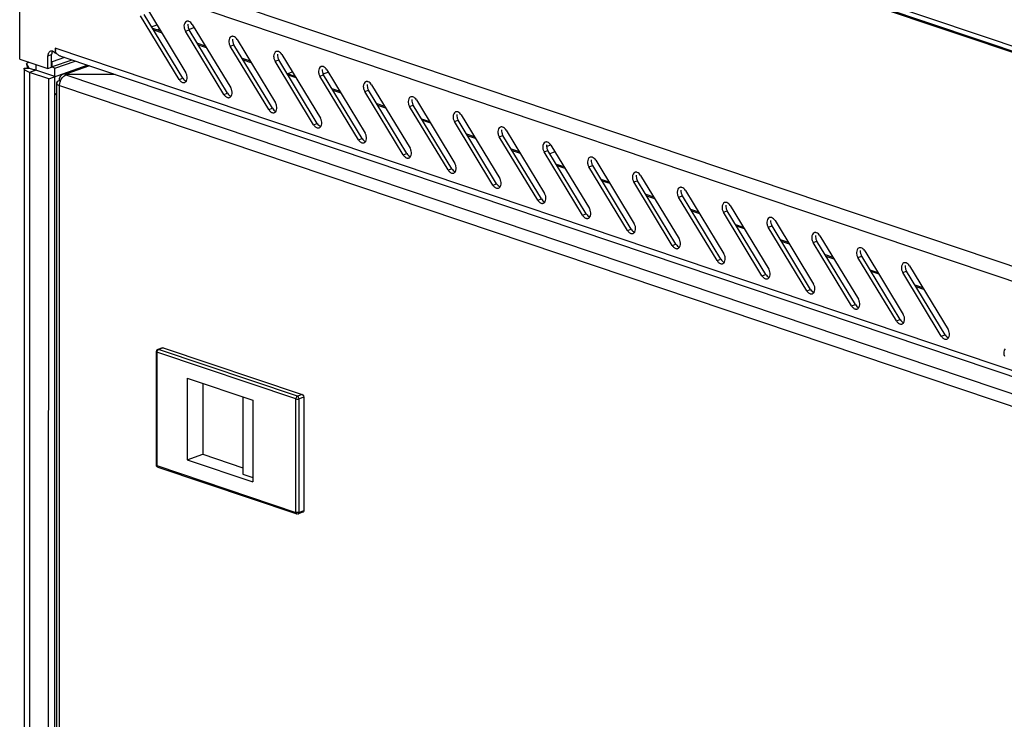
# Model space of a CAD drawing. Units: millimetres. Extents: x 0 to 594, y 0 to 420.
# Drawn here: x 431 to 453, y 375 to 391 of the extents above; entities that cross this region are included whole.
import ezdxf

# ---------------------------------------------------------------- set-up
doc = ezdxf.new("R2010")
doc.units = ezdxf.units.MM
doc.header["$LTSCALE"] = 32.67
doc.layers.get('0').update_dxf_attribs({"linetype": 'CONTINUOUS'})
for name, color, linetype in [('02___PRT_ALL_AXES', 7, 'CONTINUOUS'), ('ALL_AXES', 7, 'CONTINUOUS'), ('ALL_FEATURES', 7, 'CONTINUOUS')]:
    doc.layers.add(name, color=color, linetype=linetype)

msp = doc.modelspace()

# ---------------------------------------------------------------- linework, layer by layer
at = {"color": 9, "linetype": 'Continuous'}
for p, q in [((473.45726, 378.45119), (431.7439, 392.50178)), ((473.24285, 378.86435), (432.29386, 392.65747)), ((434.21925, 390.83218), (434.39475, 390.77307)), ((434.9322, 390.80254), (435.01608, 390.83211)), ((435.22045, 390.49494), (435.39595, 390.43583)), ((435.9334, 390.4653), (436.01727, 390.49487)), ((473.17502, 376.55601), (432.02579, 390.41658)), ((431.58984, 390.05647), (431.58983, 389.92752)), ((436.22165, 390.1577), (436.39715, 390.09859)), ((436.93459, 390.12806), (437.01847, 390.15763)), ((431.45004, 389.87825), (431.44143, 292.90332)), ((431.58983, 389.92752), (431.45004, 389.87825)), ((432.78784, 390.02227), (432.26224, 389.83703)), ((432.26224, 389.83703), (432.26224, 389.82241)), ((437.21724, 389.85029), (437.32204, 389.88722)), ((438.0114, 389.84384), (438.12158, 389.88267)), ((432.26273, 389.82241), (473.16165, 376.04616)), ((434.79056, 389.72174), (434.87444, 389.7513)), ((437.22285, 389.82046), (437.39834, 389.76135)), ((437.93579, 389.79082), (438.01967, 389.82039)), ((432.11431, 292.6574), (432.12291, 389.58539)), ((432.12291, 389.58539), (473.02184, 375.80913)), ((435.79176, 389.3845), (435.87563, 389.41406)), ((438.22405, 389.48322), (438.39954, 389.42411)), ((438.93699, 389.45358), (439.02087, 389.48315)), ((436.79295, 389.04726), (436.87683, 389.07682)), ((439.22524, 389.14598), (439.40074, 389.08687)), ((439.93819, 389.11634), (440.02207, 389.14591)), ((437.79415, 388.71002), (437.87803, 388.73958)), ((440.22644, 388.80874), (440.40194, 388.74963)), ((440.93939, 388.7791), (441.02326, 388.80867)), ((438.79535, 388.37278), (438.87923, 388.40234)), ((441.22764, 388.4715), (441.40313, 388.41239)), ((441.94058, 388.44186), (442.02446, 388.47143)), ((442.22884, 388.13426), (442.40433, 388.07515)), ((442.94178, 388.10462), (443.02566, 388.13419)), ((439.79655, 388.03554), (439.88043, 388.0651)), ((440.79775, 387.6983), (440.88162, 387.72786)), ((443.23003, 387.79702), (443.40553, 387.73791)), ((443.94298, 387.76738), (444.02686, 387.79695)), ((444.23123, 387.45978), (444.40673, 387.40067)), ((444.94418, 387.43014), (445.02805, 387.45971)), ((441.79894, 387.36106), (441.88282, 387.39062)), ((442.80014, 387.02382), (442.88402, 387.05338)), ((445.23243, 387.12254), (445.40793, 387.06343)), ((445.94537, 387.0929), (446.02925, 387.12246)), ((446.23363, 386.7853), (446.40912, 386.72619)), ((446.94657, 386.75566), (447.03045, 386.78522)), ((443.80134, 386.68658), (443.88522, 386.71614)), ((444.80254, 386.34934), (444.88641, 386.3789)), ((447.23483, 386.44806), (447.41032, 386.38895)), ((447.94777, 386.41842), (448.03165, 386.44798)), ((448.23602, 386.11082), (448.41152, 386.05171)), ((448.94897, 386.08118), (449.03285, 386.11074)), ((445.80373, 386.0121), (445.88761, 386.04166)), ((446.80493, 385.67486), (446.88881, 385.70442)), ((449.23722, 385.77358), (449.41272, 385.71447)), ((449.95017, 385.74394), (450.03404, 385.7735)), ((450.23842, 385.43634), (450.41391, 385.37723)), ((450.95136, 385.4067), (451.03524, 385.43626)), ((447.80613, 385.33762), (447.89001, 385.36718)), ((448.80733, 385.00038), (448.89121, 385.02994)), ((451.23962, 385.0991), (451.41511, 385.03999)), ((449.80853, 384.66314), (449.8924, 384.6927)), ((450.80972, 384.3259), (450.8936, 384.35546)), ((451.81092, 383.98866), (451.8948, 384.01822)), ((434.43627, 383.72702), (434.33142, 383.69007)), ((437.43513, 382.64463), (434.33142, 383.69007)), ((434.29647, 383.63082), (434.29624, 381.09614)), ((437.40018, 382.58537), (434.29647, 383.63082)), ((437.39996, 380.05069), (437.40018, 382.58537)), ((437.53998, 382.68158), (437.43513, 382.64463)), ((437.47066, 380.05097), (437.47089, 382.58565)), ((437.57573, 382.6226), (437.47089, 382.58565)), ((434.29624, 381.09614), (437.39996, 380.05069)), ((437.57551, 380.08792), (437.47066, 380.05097))]:
    msp.add_line(p, q, dxfattribs=at)
at = {"color": 3, "linetype": 'Continuous'}
for p, q in [((431.23194, 390.17703), (431.23207, 391.61334)), ((434.08272, 391.28783), (434.94228, 389.86979)), ((434.79056, 389.72174), (433.931, 391.13978)), ((435.08392, 390.95059), (435.94348, 389.53255)), ((451.44362, 391.01351), (451.39737, 390.99721)), ((434.35236, 390.84299), (434.31216, 390.82882)), ((435.79176, 389.3845), (434.9322, 390.80254)), ((436.08512, 390.61335), (436.94468, 389.19531)), ((432.07172, 390.28407), (432.0599, 390.2924)), ((436.79295, 389.04726), (435.9334, 390.4653)), ((437.08632, 390.27611), (437.94587, 388.85807)), ((432.39709, 390.15389), (431.95912, 389.99954)), ((473.22207, 376.40254), (432.16103, 390.23341)), ((437.79415, 388.71002), (436.93459, 390.12806)), ((431.32963, 389.97409), (431.32102, 293.00463)), ((431.87912, 389.73372), (431.45004, 389.87825)), ((431.95912, 389.99954), (431.94806, 390.00326)), ((432.75258, 390.03415), (432.19574, 389.83791)), ((432.26224, 389.83703), (432.26853, 389.83491)), ((433.33188, 389.83902), (432.26852, 389.83491)), ((438.08751, 389.93887), (438.94707, 388.52083)), ((432.05368, 389.64207), (432.04508, 292.71408)), ((432.26273, 389.82241), (432.26887, 389.82458)), ((433.36223, 389.8288), (432.26887, 389.82458)), ((438.79535, 388.37278), (437.93579, 389.79082)), ((439.79655, 388.03554), (438.93699, 389.45358)), ((439.08871, 389.60163), (439.94827, 388.18359)), ((440.08991, 389.26439), (440.94947, 387.84635)), ((440.79775, 387.6983), (439.93819, 389.11634)), ((441.79894, 387.36106), (440.93939, 388.7791)), ((441.09111, 388.92715), (441.95067, 387.50911)), ((442.09231, 388.58991), (442.95186, 387.17187)), ((442.80014, 387.02382), (441.94058, 388.44186)), ((443.80134, 386.68658), (442.94178, 388.10462)), ((443.18441, 388.10269), (443.06933, 388.06214)), ((443.0935, 388.25267), (443.95306, 386.83463)), ((444.0947, 387.91543), (444.95426, 386.49739)), ((444.80254, 386.34934), (443.94298, 387.76738)), ((445.80373, 386.0121), (444.94418, 387.43014)), ((445.0959, 387.57819), (445.95546, 386.16015)), ((446.0971, 387.24095), (446.95665, 385.82291)), ((446.80493, 385.67486), (445.94537, 387.0929)), ((447.80613, 385.33762), (446.94657, 386.75566)), ((447.09829, 386.90371), (447.95785, 385.48566)), ((448.09949, 386.56647), (448.95905, 385.14842)), ((448.80733, 385.00038), (447.94777, 386.41842)), ((449.10069, 386.22923), (449.96025, 384.81118)), ((449.80853, 384.66314), (448.94897, 386.08118)), ((450.10189, 385.89199), (450.96145, 384.47394)), ((450.80972, 384.3259), (449.95017, 385.74394)), ((451.10309, 385.55475), (451.96264, 384.1367)), ((451.81092, 383.98866), (450.95136, 385.4067))]:
    msp.add_line(p, q, dxfattribs=at)
at = {"color": 7, "linetype": 'Continuous'}
for p, q in [((434.87444, 389.7513), (434.01488, 391.16935)), ((434.2961, 390.93581), (434.18102, 390.89526)), ((434.19798, 390.86729), (434.37347, 390.80817)), ((435.87563, 389.41406), (435.01608, 390.83211)), ((435.19917, 390.53005), (435.37467, 390.47093)), ((436.87683, 389.07682), (436.01727, 390.49487)), ((431.44681, 389.9757), (431.38757, 390.07342)), ((431.95913, 390.11219), (431.94515, 390.1169)), ((431.95912, 389.99954), (431.95913, 390.11219)), ((432.23366, 390.20894), (431.95913, 390.11219)), ((436.20037, 390.19281), (436.37587, 390.13369)), ((437.87803, 388.73958), (437.01847, 390.15763)), ((431.32966, 389.97525), (431.44681, 389.9757)), ((431.44681, 389.9757), (431.49611, 389.95909)), ((431.44681, 389.9757), (431.56131, 389.93713)), ((431.49611, 389.95909), (431.54354, 389.94312)), ((431.54354, 389.94312), (431.58983, 389.92752)), ((431.56131, 389.93713), (431.58983, 389.92752)), ((432.01892, 389.78299), (431.58983, 389.92752)), ((432.26853, 389.83491), (432.26852, 389.82458)), ((437.20157, 389.85557), (437.37706, 389.79645)), ((432.1192, 389.69745), (432.14321, 389.68937)), ((438.87923, 388.40234), (438.01967, 389.82039)), ((432.01889, 389.40891), (432.05365, 389.37447)), ((438.20277, 389.51833), (438.37826, 389.45921)), ((439.88043, 388.0651), (439.02087, 389.48315)), ((439.20396, 389.18109), (439.37946, 389.12197)), ((440.88162, 387.72786), (440.02207, 389.14591)), ((440.20516, 388.84385), (440.38066, 388.78473)), ((441.88282, 387.39062), (441.02326, 388.80867)), ((441.20636, 388.50661), (441.38186, 388.44749)), ((442.88402, 387.05338), (442.02446, 388.47143)), ((442.20756, 388.16937), (442.38305, 388.11025)), ((443.08476, 388.25532), (443.00089, 388.22576)), ((443.88522, 386.71614), (443.02566, 388.13419)), ((443.20876, 387.83213), (443.38425, 387.77301)), ((444.88641, 386.3789), (444.02686, 387.79695)), ((444.20995, 387.49489), (444.38545, 387.43577)), ((445.88761, 386.04166), (445.02805, 387.45971)), ((445.21115, 387.15765), (445.38665, 387.09853)), ((446.88881, 385.70442), (446.02925, 387.12246)), ((446.21235, 386.82041), (446.38784, 386.76129)), ((447.89001, 385.36718), (447.03045, 386.78522)), ((447.21355, 386.48316), (447.38904, 386.42405)), ((448.89121, 385.02994), (448.03165, 386.44798)), ((448.21474, 386.14592), (448.39024, 386.08681)), ((449.8924, 384.6927), (449.03285, 386.11074)), ((449.21594, 385.80868), (449.39144, 385.74957)), ((450.8936, 384.35546), (450.03404, 385.7735)), ((450.21714, 385.47144), (450.39264, 385.41233)), ((451.8948, 384.01822), (451.03524, 385.43626)), ((451.21834, 385.1342), (451.39383, 385.07509)), ((434.41964, 383.72724), (434.3148, 383.69029)), ((434.43627, 383.72702), (437.53998, 382.68158)), ((434.28142, 383.64314), (434.28119, 381.10846)), ((434.96867, 383.04765), (434.96851, 381.22644)), ((434.96867, 383.04765), (436.43471, 382.55384)), ((435.31814, 382.92994), (435.318, 381.34961)), ((436.21693, 382.62719), (436.21677, 380.90233)), ((437.57573, 382.6226), (437.57551, 380.08792)), ((436.43471, 382.55384), (436.43455, 380.73262)), ((434.96851, 381.22644), (435.318, 381.34961)), ((435.318, 381.34961), (436.21679, 381.04687)), ((434.31523, 381.06107), (437.41894, 380.01563)), ((434.96851, 381.22644), (436.43455, 380.73262)), ((436.21677, 380.90233), (436.43456, 380.82898)), ((437.55637, 380.05281), (437.45152, 380.01585))]:
    msp.add_line(p, q, dxfattribs=at)
at = {"color": 3, "linetype": 'Continuous'}
for centre, radius, start, end in [((434.97968, 390.93404), 0.08804, 72.951006, 79.27588), ((435.98088, 390.5968), 0.08804, 72.951006, 79.27588), ((432.13307, 390.36947), 0.10337, 172.017898, 179.939317), ((436.98207, 390.25956), 0.08804, 72.951006, 79.27588), ((431.75717, 390.09778), 0.37547, 195.681576, 198.816372), ((437.98327, 389.92232), 0.08804, 72.951006, 79.27588), ((438.98447, 389.58508), 0.08804, 72.951006, 79.27588), ((439.98567, 389.24784), 0.08804, 72.951006, 79.27588), ((440.98687, 388.9106), 0.08804, 72.951006, 79.27588), ((441.98806, 388.57336), 0.08804, 72.951006, 79.27588), ((442.98926, 388.23612), 0.08804, 72.951006, 79.27588), ((443.99046, 387.89888), 0.08804, 72.951006, 79.27588), ((444.99166, 387.56164), 0.08804, 72.951006, 79.27588), ((445.99285, 387.2244), 0.08804, 72.951006, 79.27588), ((446.99405, 386.88715), 0.08804, 72.951006, 79.27588), ((447.99525, 386.54991), 0.08804, 72.951006, 79.27588), ((448.99645, 386.21267), 0.08804, 72.951006, 79.27588), ((449.99765, 385.87543), 0.08804, 72.951006, 79.27588), ((450.99884, 385.53819), 0.08804, 72.951006, 79.27588)]:
    msp.add_arc(centre, radius, start, end, dxfattribs=at)
at = {"color": 7, "linetype": 'Continuous'}
for centre, radius, start, end in [((434.33141, 383.64314), 0.05, 109.412211, 180.005315), ((434.33126, 381.10846), 0.05007, 179.998064, 191.385468)]:
    msp.add_arc(centre, radius, start, end, dxfattribs=at)
at = {"color": 3, "linetype": 'Continuous'}
for points, knots in [([(434.95807, 391.01798), (434.92114, 391.00494), (434.89418, 390.93506), (434.90271, 390.88086), (434.9068, 390.86416)], [0, 0, 0, 0, 0.69499495, 1, 1, 1, 1]), ([(434.99606, 391.02054), (434.98965, 391.02175), (434.97672, 391.02264), (434.96399, 391.02007), (434.95807, 391.01798)], [0, 0, 0, 0, 0.50955703, 1, 1, 1, 1]), ([(435.95927, 390.68074), (435.92234, 390.6677), (435.89538, 390.59782), (435.90391, 390.54362), (435.908, 390.52692)], [0, 0, 0, 0, 0.69499495, 1, 1, 1, 1]), ([(435.99726, 390.6833), (435.99085, 390.68451), (435.97792, 390.6854), (435.96519, 390.68283), (435.95927, 390.68074)], [0, 0, 0, 0, 0.50955703, 1, 1, 1, 1]), ([(432.04486, 390.31575), (432.04046, 390.32364), (432.03262, 390.34089), (432.0297, 390.35981), (432.0297, 390.36958)], [0, 0, 0, 0, 0.48041194, 1, 1, 1, 1]), ([(432.0307, 390.38383), (432.03132, 390.38831), (432.03321, 390.39761), (432.03614, 390.40663), (432.0379, 390.41126)], [0, 0, 0, 0, 0.47747321, 1, 1, 1, 1]), ([(432.0599, 390.2924), (432.05729, 390.29611), (432.05201, 390.30373), (432.04715, 390.31163), (432.04486, 390.31575)], [0, 0, 0, 0, 0.49055571, 1, 1, 1, 1]), ([(432.10903, 390.25895), (432.10273, 390.26286), (432.09021, 390.27111), (432.07792, 390.27971), (432.07172, 390.28407)], [0, 0, 0, 0, 0.49440956, 1, 1, 1, 1]), ([(436.96046, 390.3435), (436.92353, 390.33046), (436.89658, 390.26058), (436.90511, 390.20638), (436.9092, 390.18968)], [0, 0, 0, 0, 0.69499495, 1, 1, 1, 1]), ([(436.99846, 390.34606), (436.99205, 390.34727), (436.97912, 390.34816), (436.96639, 390.34559), (436.96046, 390.3435)], [0, 0, 0, 0, 0.50955703, 1, 1, 1, 1]), ([(431.38757, 390.07342), (431.38668, 390.0685), (431.38472, 390.04249), (431.39003, 390.01649), (431.39568, 389.9963)], [0, 0, 0, 0, 0.19262954, 1, 1, 1, 1]), ([(432.16107, 390.23339), (432.15224, 390.23636), (432.1344, 390.24405), (432.11757, 390.25366), (432.10903, 390.25895)], [0, 0, 0, 0, 0.48106418, 1, 1, 1, 1]), ([(431.36185, 389.92263), (431.35702, 389.92652), (431.34161, 389.94035), (431.33014, 389.96058), (431.32966, 389.97525)], [0, 0, 0, 0, 0.29728785, 1, 1, 1, 1]), ([(431.45004, 389.87825), (431.44104, 389.88128), (431.41017, 389.89272), (431.38015, 389.90788), (431.36185, 389.92263)], [0, 0, 0, 0, 0.28770953, 1, 1, 1, 1]), ([(432.1192, 389.69745), (432.1192, 389.72829), (432.12836, 389.78594), (432.1721, 389.82957), (432.19574, 389.8379)], [0, 0, 0, 0, 0.55157618, 1, 1, 1, 1]), ([(432.19574, 389.8379), (432.21127, 389.84338), (432.23496, 389.84465), (432.25661, 389.83893), (432.26224, 389.83703)], [0, 0, 0, 0, 0.73493935, 1, 1, 1, 1]), ([(437.96166, 390.00626), (437.92473, 389.99322), (437.89777, 389.92334), (437.9063, 389.86914), (437.9104, 389.85244)], [0, 0, 0, 0, 0.69499495, 1, 1, 1, 1]), ([(437.99966, 390.00882), (437.99324, 390.01003), (437.98032, 390.01092), (437.96758, 390.00835), (437.96166, 390.00626)], [0, 0, 0, 0, 0.50955703, 1, 1, 1, 1]), ([(432.1192, 389.69745), (432.10967, 389.6941), (432.08388, 389.68378), (432.05368, 389.66124), (432.05368, 389.64207)], [0, 0, 0, 0, 0.34498188, 1, 1, 1, 1]), ([(432.05368, 389.64207), (432.05368, 389.6302), (432.07593, 389.60228), (432.10478, 389.5915), (432.12291, 389.58539)], [0, 0, 0, 0, 0.3829664, 1, 1, 1, 1]), ([(432.12291, 389.58539), (432.12291, 389.61084), (432.13613, 389.70332), (432.19773, 389.79951), (432.26273, 389.82241)], [0, 0, 0, 0, 0.26969617, 1, 1, 1, 1]), ([(434.83098, 389.67478), (434.83863, 389.66868), (434.85448, 389.6585), (434.87252, 389.65263), (434.88129, 389.6513)], [0, 0, 0, 0, 0.52429241, 1, 1, 1, 1]), ([(434.88129, 389.6513), (434.88724, 389.6504), (434.8992, 389.64992), (434.91092, 389.65241), (434.91641, 389.65435)], [0, 0, 0, 0, 0.50830976, 1, 1, 1, 1]), ([(434.91641, 389.65435), (434.92385, 389.65698), (434.93829, 389.66525), (434.94918, 389.67771), (434.95381, 389.68468)], [0, 0, 0, 0, 0.48517913, 1, 1, 1, 1]), ([(438.96286, 389.66902), (438.92593, 389.65598), (438.89897, 389.5861), (438.9075, 389.5319), (438.9116, 389.5152)], [0, 0, 0, 0, 0.69499495, 1, 1, 1, 1]), ([(439.00085, 389.67158), (438.99444, 389.67279), (438.98151, 389.67368), (438.96878, 389.67111), (438.96286, 389.66902)], [0, 0, 0, 0, 0.50955703, 1, 1, 1, 1]), ([(435.83218, 389.33754), (435.83983, 389.33144), (435.85568, 389.32126), (435.87371, 389.31539), (435.88249, 389.31406)], [0, 0, 0, 0, 0.52429241, 1, 1, 1, 1]), ([(435.88249, 389.31406), (435.88844, 389.31316), (435.9004, 389.31268), (435.91212, 389.31517), (435.91761, 389.31711)], [0, 0, 0, 0, 0.50830976, 1, 1, 1, 1]), ([(435.91761, 389.31711), (435.92505, 389.31974), (435.93949, 389.32801), (435.95038, 389.34047), (435.95501, 389.34744)], [0, 0, 0, 0, 0.48517913, 1, 1, 1, 1]), ([(439.96406, 389.33178), (439.92713, 389.31874), (439.90017, 389.24886), (439.9087, 389.19466), (439.91279, 389.17796)], [0, 0, 0, 0, 0.69499495, 1, 1, 1, 1]), ([(440.00205, 389.33434), (439.99564, 389.33555), (439.98271, 389.33644), (439.96998, 389.33387), (439.96406, 389.33178)], [0, 0, 0, 0, 0.50955703, 1, 1, 1, 1]), ([(436.83337, 389.0003), (436.84103, 388.9942), (436.85688, 388.98402), (436.87491, 388.97815), (436.88369, 388.97682)], [0, 0, 0, 0, 0.52429241, 1, 1, 1, 1]), ([(436.88369, 388.97682), (436.88964, 388.97592), (436.90159, 388.97544), (436.91332, 388.97793), (436.91881, 388.97987)], [0, 0, 0, 0, 0.50830976, 1, 1, 1, 1]), ([(436.91881, 388.97987), (436.92625, 388.9825), (436.94069, 388.99077), (436.95158, 389.00323), (436.95621, 389.0102)], [0, 0, 0, 0, 0.48517913, 1, 1, 1, 1]), ([(440.96526, 388.99454), (440.92833, 388.9815), (440.90137, 388.91162), (440.9099, 388.85742), (440.91399, 388.84072)], [0, 0, 0, 0, 0.69499495, 1, 1, 1, 1]), ([(441.00325, 388.9971), (440.99684, 388.99831), (440.98391, 388.9992), (440.97118, 388.99663), (440.96526, 388.99454)], [0, 0, 0, 0, 0.50955703, 1, 1, 1, 1]), ([(437.83457, 388.66306), (437.84222, 388.65696), (437.85808, 388.64678), (437.87611, 388.64091), (437.88489, 388.63958)], [0, 0, 0, 0, 0.52429241, 1, 1, 1, 1]), ([(437.88489, 388.63958), (437.89084, 388.63868), (437.90279, 388.6382), (437.91452, 388.64069), (437.92, 388.64263)], [0, 0, 0, 0, 0.50830976, 1, 1, 1, 1]), ([(437.92, 388.64263), (437.92745, 388.64526), (437.94188, 388.65353), (437.95277, 388.66599), (437.95741, 388.67296)], [0, 0, 0, 0, 0.48517913, 1, 1, 1, 1]), ([(441.96645, 388.6573), (441.92952, 388.64426), (441.90256, 388.57438), (441.9111, 388.52018), (441.91519, 388.50348)], [0, 0, 0, 0, 0.69499495, 1, 1, 1, 1]), ([(442.00445, 388.65986), (441.99803, 388.66107), (441.98511, 388.66196), (441.97237, 388.65939), (441.96645, 388.6573)], [0, 0, 0, 0, 0.50955703, 1, 1, 1, 1]), ([(438.83577, 388.32582), (438.84342, 388.31972), (438.85927, 388.30954), (438.87731, 388.30367), (438.88608, 388.30234)], [0, 0, 0, 0, 0.52429241, 1, 1, 1, 1]), ([(438.88608, 388.30234), (438.89203, 388.30144), (438.90399, 388.30096), (438.91571, 388.30345), (438.9212, 388.30539)], [0, 0, 0, 0, 0.50830976, 1, 1, 1, 1]), ([(438.9212, 388.30539), (438.92864, 388.30802), (438.94308, 388.31629), (438.95397, 388.32875), (438.9586, 388.33572)], [0, 0, 0, 0, 0.48517913, 1, 1, 1, 1]), ([(442.96765, 388.32006), (442.93072, 388.30702), (442.90376, 388.23714), (442.91229, 388.18294), (442.91639, 388.16624)], [0, 0, 0, 0, 0.69499495, 1, 1, 1, 1]), ([(443.00564, 388.32262), (442.99923, 388.32383), (442.9863, 388.32472), (442.97357, 388.32215), (442.96765, 388.32006)], [0, 0, 0, 0, 0.50955703, 1, 1, 1, 1]), ([(439.83697, 387.98858), (439.84462, 387.98248), (439.86047, 387.9723), (439.8785, 387.96643), (439.88728, 387.9651)], [0, 0, 0, 0, 0.52429241, 1, 1, 1, 1]), ([(439.88728, 387.9651), (439.89323, 387.9642), (439.90519, 387.96372), (439.91691, 387.96621), (439.9224, 387.96815)], [0, 0, 0, 0, 0.50830976, 1, 1, 1, 1]), ([(439.9224, 387.96815), (439.92984, 387.97078), (439.94428, 387.97905), (439.95517, 387.99151), (439.9598, 387.99848)], [0, 0, 0, 0, 0.48517913, 1, 1, 1, 1]), ([(443.96885, 387.98282), (443.93192, 387.96978), (443.90496, 387.8999), (443.91349, 387.8457), (443.91758, 387.829)], [0, 0, 0, 0, 0.69499495, 1, 1, 1, 1]), ([(444.00684, 387.98538), (444.00043, 387.98659), (443.9875, 387.98748), (443.97477, 387.98491), (443.96885, 387.98282)], [0, 0, 0, 0, 0.50955703, 1, 1, 1, 1]), ([(440.83817, 387.65134), (440.84582, 387.64524), (440.86167, 387.63506), (440.8797, 387.62919), (440.88848, 387.62786)], [0, 0, 0, 0, 0.52429241, 1, 1, 1, 1]), ([(440.9236, 387.63091), (440.93104, 387.63354), (440.94548, 387.64181), (440.95637, 387.65427), (440.961, 387.66124)], [0, 0, 0, 0, 0.48517913, 1, 1, 1, 1]), ([(444.97005, 387.64558), (444.93312, 387.63254), (444.90616, 387.56266), (444.91469, 387.50846), (444.91878, 387.49176)], [0, 0, 0, 0, 0.69499495, 1, 1, 1, 1]), ([(445.00804, 387.64814), (445.00163, 387.64935), (444.9887, 387.65024), (444.97597, 387.64767), (444.97005, 387.64558)], [0, 0, 0, 0, 0.50955703, 1, 1, 1, 1]), ([(440.88848, 387.62786), (440.89443, 387.62696), (440.90639, 387.62648), (440.91811, 387.62897), (440.9236, 387.63091)], [0, 0, 0, 0, 0.50830976, 1, 1, 1, 1]), ([(441.83936, 387.3141), (441.84701, 387.308), (441.86287, 387.29782), (441.8809, 387.29195), (441.88968, 387.29062)], [0, 0, 0, 0, 0.52429241, 1, 1, 1, 1]), ([(441.88968, 387.29062), (441.89563, 387.28972), (441.90758, 387.28924), (441.91931, 387.29173), (441.9248, 387.29367)], [0, 0, 0, 0, 0.50830976, 1, 1, 1, 1]), ([(441.9248, 387.29367), (441.93224, 387.2963), (441.94667, 387.30457), (441.95757, 387.31703), (441.9622, 387.324)], [0, 0, 0, 0, 0.48517913, 1, 1, 1, 1]), ([(445.97124, 387.30834), (445.93431, 387.2953), (445.90736, 387.22542), (445.91589, 387.17122), (445.91998, 387.15452)], [0, 0, 0, 0, 0.69499495, 1, 1, 1, 1]), ([(446.00924, 387.3109), (446.00283, 387.31211), (445.9899, 387.313), (445.97717, 387.31043), (445.97124, 387.30834)], [0, 0, 0, 0, 0.50955703, 1, 1, 1, 1]), ([(442.84056, 386.97686), (442.84821, 386.97076), (442.86407, 386.96058), (442.8821, 386.95471), (442.89088, 386.95338)], [0, 0, 0, 0, 0.52429241, 1, 1, 1, 1]), ([(442.92599, 386.95643), (442.93344, 386.95906), (442.94787, 386.96733), (442.95876, 386.97979), (442.9634, 386.98676)], [0, 0, 0, 0, 0.48517913, 1, 1, 1, 1]), ([(447.01044, 386.97366), (447.00402, 386.97487), (446.9911, 386.97576), (446.97836, 386.97319), (446.97244, 386.9711)], [0, 0, 0, 0, 0.50955703, 1, 1, 1, 1]), ([(442.89088, 386.95338), (442.89683, 386.95248), (442.90878, 386.952), (442.9205, 386.95449), (442.92599, 386.95643)], [0, 0, 0, 0, 0.50830976, 1, 1, 1, 1]), ([(446.97244, 386.9711), (446.93551, 386.95806), (446.90855, 386.88818), (446.91708, 386.83398), (446.92118, 386.81728)], [0, 0, 0, 0, 0.69499495, 1, 1, 1, 1]), ([(443.84176, 386.63962), (443.84941, 386.63352), (443.86526, 386.62334), (443.8833, 386.61747), (443.89207, 386.61614)], [0, 0, 0, 0, 0.52429241, 1, 1, 1, 1]), ([(443.89207, 386.61614), (443.89802, 386.61524), (443.90998, 386.61476), (443.9217, 386.61725), (443.92719, 386.61919)], [0, 0, 0, 0, 0.50830976, 1, 1, 1, 1]), ([(443.92719, 386.61919), (443.93463, 386.62182), (443.94907, 386.63009), (443.95996, 386.64255), (443.96459, 386.64952)], [0, 0, 0, 0, 0.48517913, 1, 1, 1, 1]), ([(447.97364, 386.63386), (447.93671, 386.62082), (447.90975, 386.55094), (447.91828, 386.49674), (447.92238, 386.48004)], [0, 0, 0, 0, 0.69499495, 1, 1, 1, 1]), ([(448.01163, 386.63642), (448.00522, 386.63763), (447.99229, 386.63852), (447.97956, 386.63595), (447.97364, 386.63386)], [0, 0, 0, 0, 0.50955703, 1, 1, 1, 1]), ([(444.92839, 386.28195), (444.93583, 386.28458), (444.95027, 386.29285), (444.96116, 386.30531), (444.96579, 386.31228)], [0, 0, 0, 0, 0.48517913, 1, 1, 1, 1]), ([(444.84296, 386.30238), (444.85061, 386.29628), (444.86646, 386.2861), (444.88449, 386.28023), (444.89327, 386.2789)], [0, 0, 0, 0, 0.52429241, 1, 1, 1, 1]), ([(444.89327, 386.2789), (444.89922, 386.278), (444.91118, 386.27752), (444.9229, 386.28001), (444.92839, 386.28195)], [0, 0, 0, 0, 0.50830976, 1, 1, 1, 1]), ([(448.97484, 386.29662), (448.93791, 386.28358), (448.91095, 386.2137), (448.91948, 386.1595), (448.92357, 386.1428)], [0, 0, 0, 0, 0.69499495, 1, 1, 1, 1]), ([(449.01283, 386.29918), (449.00642, 386.30039), (448.99349, 386.30128), (448.98076, 386.29871), (448.97484, 386.29662)], [0, 0, 0, 0, 0.50955703, 1, 1, 1, 1]), ([(445.84415, 385.96514), (445.85181, 385.95904), (445.86766, 385.94886), (445.88569, 385.94299), (445.89447, 385.94166)], [0, 0, 0, 0, 0.52429241, 1, 1, 1, 1]), ([(445.89447, 385.94166), (445.90042, 385.94076), (445.91237, 385.94028), (445.9241, 385.94277), (445.92959, 385.94471)], [0, 0, 0, 0, 0.50830976, 1, 1, 1, 1]), ([(445.92959, 385.94471), (445.93703, 385.94734), (445.95147, 385.95561), (445.96236, 385.96807), (445.96699, 385.97504)], [0, 0, 0, 0, 0.48517913, 1, 1, 1, 1]), ([(449.97604, 385.95938), (449.93911, 385.94634), (449.91215, 385.87646), (449.92068, 385.82226), (449.92477, 385.80556)], [0, 0, 0, 0, 0.69499495, 1, 1, 1, 1]), ([(450.01403, 385.96194), (450.00762, 385.96315), (449.99469, 385.96404), (449.98196, 385.96147), (449.97604, 385.95938)], [0, 0, 0, 0, 0.50955703, 1, 1, 1, 1]), ([(446.84535, 385.6279), (446.853, 385.6218), (446.86886, 385.61162), (446.88689, 385.60575), (446.89567, 385.60442)], [0, 0, 0, 0, 0.52429241, 1, 1, 1, 1]), ([(446.89567, 385.60442), (446.90162, 385.60352), (446.91357, 385.60304), (446.9253, 385.60553), (446.93078, 385.60747)], [0, 0, 0, 0, 0.50830976, 1, 1, 1, 1]), ([(446.93078, 385.60747), (446.93823, 385.6101), (446.95266, 385.61837), (446.96355, 385.63083), (446.96819, 385.6378)], [0, 0, 0, 0, 0.48517913, 1, 1, 1, 1]), ([(450.97723, 385.62214), (450.9403, 385.6091), (450.91334, 385.53922), (450.92188, 385.48502), (450.92597, 385.46832)], [0, 0, 0, 0, 0.69499495, 1, 1, 1, 1]), ([(451.01523, 385.6247), (451.00881, 385.62591), (450.99589, 385.6268), (450.98315, 385.62423), (450.97723, 385.62214)], [0, 0, 0, 0, 0.50955703, 1, 1, 1, 1]), ([(447.84655, 385.29066), (447.8542, 385.28456), (447.87005, 385.27438), (447.88809, 385.26851), (447.89686, 385.26718)], [0, 0, 0, 0, 0.52429241, 1, 1, 1, 1]), ([(447.89686, 385.26718), (447.90281, 385.26627), (447.91477, 385.2658), (447.92649, 385.26829), (447.93198, 385.27023)], [0, 0, 0, 0, 0.50830976, 1, 1, 1, 1]), ([(447.93198, 385.27023), (447.93942, 385.27286), (447.95386, 385.28113), (447.96475, 385.29359), (447.96938, 385.30056)], [0, 0, 0, 0, 0.48517913, 1, 1, 1, 1]), ([(448.84775, 384.95342), (448.8554, 384.94732), (448.87125, 384.93714), (448.88928, 384.93127), (448.89806, 384.92994)], [0, 0, 0, 0, 0.52429241, 1, 1, 1, 1]), ([(448.89806, 384.92994), (448.90401, 384.92903), (448.91597, 384.92856), (448.92769, 384.93105), (448.93318, 384.93299)], [0, 0, 0, 0, 0.50830976, 1, 1, 1, 1]), ([(448.93318, 384.93299), (448.94062, 384.93562), (448.95506, 384.94389), (448.96595, 384.95635), (448.97058, 384.96332)], [0, 0, 0, 0, 0.48517913, 1, 1, 1, 1]), ([(449.84895, 384.61618), (449.8566, 384.61008), (449.87245, 384.5999), (449.89048, 384.59403), (449.89926, 384.5927)], [0, 0, 0, 0, 0.52429241, 1, 1, 1, 1]), ([(449.89926, 384.5927), (449.90521, 384.59179), (449.91717, 384.59132), (449.92889, 384.59381), (449.93438, 384.59575)], [0, 0, 0, 0, 0.50830976, 1, 1, 1, 1]), ([(449.93438, 384.59575), (449.94182, 384.59838), (449.95626, 384.60665), (449.96715, 384.61911), (449.97178, 384.62608)], [0, 0, 0, 0, 0.48517913, 1, 1, 1, 1]), ([(450.85014, 384.27894), (450.85779, 384.27284), (450.87365, 384.26266), (450.89168, 384.25679), (450.90046, 384.25546)], [0, 0, 0, 0, 0.52429241, 1, 1, 1, 1]), ([(450.90046, 384.25546), (450.90641, 384.25455), (450.91836, 384.25408), (450.93009, 384.25657), (450.93558, 384.25851)], [0, 0, 0, 0, 0.50830976, 1, 1, 1, 1]), ([(450.93558, 384.25851), (450.94302, 384.26114), (450.95745, 384.26941), (450.96835, 384.28187), (450.97298, 384.28884)], [0, 0, 0, 0, 0.48517913, 1, 1, 1, 1]), ([(451.85134, 383.9417), (451.85899, 383.9356), (451.87485, 383.92542), (451.89288, 383.91955), (451.90166, 383.91822)], [0, 0, 0, 0, 0.52429241, 1, 1, 1, 1]), ([(451.90166, 383.91822), (451.90761, 383.91731), (451.91956, 383.91684), (451.93128, 383.91933), (451.93677, 383.92127)], [0, 0, 0, 0, 0.50830976, 1, 1, 1, 1]), ([(451.93677, 383.92127), (451.94422, 383.9239), (451.95865, 383.93217), (451.96954, 383.94463), (451.97418, 383.9516)], [0, 0, 0, 0, 0.48517913, 1, 1, 1, 1])]:
    msp.add_open_spline(points, degree=3, knots=knots, dxfattribs=at)
at = {"color": 7, "linetype": 'Continuous'}
for points in [[(434.98534, 390.9578), (434.98345, 390.93645), (434.98558, 390.91454), (434.99068, 390.89372)], [(434.99068, 390.89372), (434.99597, 390.87215), (435.00456, 390.8511), (435.01608, 390.83211)], [(435.98654, 390.62056), (435.98464, 390.59921), (435.98678, 390.5773), (435.99188, 390.55648)], [(435.99188, 390.55648), (435.99717, 390.53491), (436.00576, 390.51386), (436.01727, 390.49487)], [(436.98774, 390.28332), (436.98584, 390.26197), (436.98797, 390.24006), (436.99308, 390.21924)], [(436.99308, 390.21924), (436.99837, 390.19767), (437.00696, 390.17662), (437.01847, 390.15763)], [(431.58983, 389.92752), (431.57808, 389.93148), (431.5659, 389.93495), (431.55352, 389.93559)], [(437.98894, 389.94608), (437.98704, 389.92473), (437.98917, 389.90282), (437.99428, 389.882)], [(437.99428, 389.882), (437.99957, 389.86043), (438.00815, 389.83938), (438.01967, 389.82039)], [(434.87444, 389.7513), (434.89233, 389.72178), (434.91985, 389.69377), (434.95287, 389.68368)], [(435.87563, 389.41406), (435.89353, 389.38454), (435.92105, 389.35653), (435.95406, 389.34644)], [(438.99013, 389.60884), (438.98824, 389.58749), (438.99037, 389.56558), (438.99547, 389.54476)], [(438.99547, 389.54476), (439.00076, 389.52319), (439.00935, 389.50214), (439.02087, 389.48315)], [(439.99133, 389.2716), (439.98943, 389.25025), (439.99157, 389.22834), (439.99667, 389.20752)], [(439.99667, 389.20752), (440.00196, 389.18595), (440.01055, 389.1649), (440.02207, 389.14591)], [(436.87683, 389.07682), (436.89473, 389.0473), (436.92225, 389.01929), (436.95526, 389.0092)], [(437.87803, 388.73958), (437.89592, 388.71006), (437.92345, 388.68205), (437.95646, 388.67196)], [(440.99253, 388.93436), (440.99063, 388.91301), (440.99276, 388.8911), (440.99787, 388.87028)], [(440.99787, 388.87028), (441.00316, 388.84871), (441.01175, 388.82766), (441.02326, 388.80867)], [(441.99373, 388.59712), (441.99183, 388.57577), (441.99396, 388.55386), (441.99907, 388.53304)], [(441.99907, 388.53304), (442.00436, 388.51147), (442.01295, 388.49042), (442.02446, 388.47143)], [(438.87923, 388.40234), (438.89712, 388.37282), (438.92464, 388.34481), (438.95766, 388.33472)], [(442.99492, 388.25988), (442.99303, 388.23853), (442.99516, 388.21662), (443.00026, 388.1958)], [(443.00026, 388.1958), (443.00555, 388.17423), (443.01414, 388.15318), (443.02566, 388.13419)], [(439.88043, 388.0651), (439.89832, 388.03558), (439.92584, 388.00757), (439.95885, 387.99748)], [(443.99612, 387.92264), (443.99423, 387.90129), (443.99636, 387.87938), (444.00146, 387.85856)], [(444.00146, 387.85856), (444.00675, 387.83699), (444.01534, 387.81594), (444.02686, 387.79695)], [(440.88162, 387.72786), (440.89952, 387.69834), (440.92704, 387.67033), (440.96005, 387.66024)], [(444.99732, 387.5854), (444.99542, 387.56405), (444.99756, 387.54214), (445.00266, 387.52132)], [(445.00266, 387.52132), (445.00795, 387.49975), (445.01654, 387.4787), (445.02805, 387.45971)], [(441.88282, 387.39062), (441.90071, 387.3611), (441.92824, 387.33309), (441.96125, 387.323)], [(445.99852, 387.24816), (445.99662, 387.22681), (445.99875, 387.2049), (446.00386, 387.18408)], [(442.88402, 387.05338), (442.90191, 387.02386), (442.92944, 386.99585), (442.96245, 386.98576)], [(446.00386, 387.18408), (446.00915, 387.16251), (446.01774, 387.14146), (446.02925, 387.12246)], [(446.99972, 386.91092), (446.99782, 386.88957), (446.99995, 386.86766), (447.00506, 386.84684)], [(447.00506, 386.84684), (447.01035, 386.82527), (447.01893, 386.80422), (447.03045, 386.78522)], [(443.88522, 386.71614), (443.90311, 386.68662), (443.93063, 386.65861), (443.96365, 386.64852)], [(448.00091, 386.57368), (447.99902, 386.55233), (448.00115, 386.53042), (448.00625, 386.5096)], [(444.88641, 386.3789), (444.90431, 386.34938), (444.93183, 386.32137), (444.96484, 386.31128)], [(448.00625, 386.5096), (448.01154, 386.48803), (448.02013, 386.46698), (448.03165, 386.44798)], [(449.00211, 386.23644), (449.00021, 386.21509), (449.00235, 386.19318), (449.00745, 386.17236)], [(449.00745, 386.17236), (449.01274, 386.15079), (449.02133, 386.12974), (449.03285, 386.11074)], [(445.88761, 386.04166), (445.90551, 386.01214), (445.93303, 385.98413), (445.96604, 385.97404)], [(450.00331, 385.8992), (450.00141, 385.87785), (450.00354, 385.85594), (450.00865, 385.83512)], [(446.88881, 385.70442), (446.9067, 385.6749), (446.93423, 385.64689), (446.96724, 385.6368)], [(450.00865, 385.83512), (450.01394, 385.81355), (450.02253, 385.7925), (450.03404, 385.7735)], [(451.00451, 385.56196), (451.00261, 385.54061), (451.00474, 385.5187), (451.00985, 385.49788)], [(451.00985, 385.49788), (451.01514, 385.47631), (451.02373, 385.45526), (451.03524, 385.43626)], [(447.89001, 385.36718), (447.9079, 385.33766), (447.93542, 385.30965), (447.96844, 385.29956)], [(448.89121, 385.02994), (448.9091, 385.00042), (448.93662, 384.97241), (448.96963, 384.96232)], [(449.8924, 384.6927), (449.9103, 384.66318), (449.93782, 384.63517), (449.97083, 384.62508)], [(450.8936, 384.35546), (450.91149, 384.32594), (450.93902, 384.29793), (450.97203, 384.28784)], [(451.8948, 384.01822), (451.91269, 383.9887), (451.94022, 383.96069), (451.97323, 383.9506)], [(434.41964, 383.72724), (434.42487, 383.72908), (434.43102, 383.72879), (434.43627, 383.72702)], [(434.28873, 381.08206), (434.2856, 381.08709), (434.28335, 381.09277), (434.28218, 381.09858)], [(434.31523, 381.06107), (434.30455, 381.06467), (434.29467, 381.07248), (434.28873, 381.08206)], [(437.45152, 380.01585), (437.44128, 380.01224), (437.42924, 380.01216), (437.41895, 380.01562)]]:
    msp.add_open_spline(points, degree=3, dxfattribs=at)
at = {"color": 3, "linetype": 'Continuous'}
for points in [[(435.08392, 390.95059), (435.06603, 390.98011), (435.0385, 391.00812), (435.00549, 391.01821)], [(434.9068, 390.86416), (434.9121, 390.84259), (434.92068, 390.82154), (434.9322, 390.80254)], [(435.908, 390.52692), (435.91329, 390.50535), (435.92188, 390.4843), (435.9334, 390.4653)], [(436.08512, 390.61335), (436.06723, 390.64287), (436.0397, 390.67088), (436.00669, 390.68097)], [(437.08632, 390.27611), (437.06842, 390.30563), (437.0409, 390.33364), (437.00789, 390.34373)], [(431.43775, 390.10902), (431.41932, 390.10003), (431.40225, 390.08775), (431.38757, 390.07342)], [(436.9092, 390.18968), (436.91449, 390.16811), (436.92308, 390.14706), (436.93459, 390.12806)], [(434.96768, 389.80817), (434.96239, 389.82974), (434.9538, 389.85079), (434.94228, 389.86979)], [(437.9104, 389.85244), (437.91569, 389.83087), (437.92428, 389.80982), (437.93579, 389.79082)], [(438.08751, 389.93887), (438.06962, 389.96839), (438.0421, 389.9964), (438.00909, 390.00649)], [(434.79056, 389.72174), (434.80126, 389.70408), (434.81483, 389.68766), (434.83098, 389.67478)], [(434.95381, 389.68468), (434.97673, 389.71919), (434.97754, 389.76794), (434.96768, 389.80817)], [(439.08871, 389.60163), (439.07082, 389.63115), (439.0433, 389.65916), (439.01028, 389.66925)], [(435.96887, 389.47093), (435.96358, 389.4925), (435.95499, 389.51355), (435.94348, 389.53255)], [(435.95501, 389.34744), (435.97793, 389.38195), (435.97874, 389.4307), (435.96887, 389.47093)], [(438.9116, 389.5152), (438.91689, 389.49363), (438.92547, 389.47258), (438.93699, 389.45358)], [(435.79176, 389.3845), (435.80246, 389.36684), (435.81603, 389.35042), (435.83218, 389.33754)], [(436.97007, 389.13369), (436.96478, 389.15526), (436.95619, 389.17631), (436.94468, 389.19531)], [(439.91279, 389.17796), (439.91808, 389.15639), (439.92667, 389.13534), (439.93819, 389.11634)], [(440.08991, 389.26439), (440.07202, 389.29391), (440.04449, 389.32192), (440.01148, 389.33201)], [(436.79295, 389.04726), (436.80366, 389.0296), (436.81723, 389.01318), (436.83337, 389.0003)], [(436.95621, 389.0102), (436.97912, 389.04471), (436.97994, 389.09346), (436.97007, 389.13369)], [(441.09111, 388.92715), (441.07321, 388.95667), (441.04569, 388.98468), (441.01268, 388.99477)], [(437.97127, 388.79645), (437.96598, 388.81802), (437.95739, 388.83907), (437.94587, 388.85807)], [(437.95741, 388.67296), (437.98032, 388.70747), (437.98113, 388.75622), (437.97127, 388.79645)], [(440.91399, 388.84072), (440.91928, 388.81915), (440.92787, 388.7981), (440.93939, 388.7791)], [(437.79415, 388.71002), (437.80486, 388.69236), (437.81843, 388.67594), (437.83457, 388.66306)], [(438.97247, 388.45921), (438.96718, 388.48078), (438.95859, 388.50183), (438.94707, 388.52083)], [(442.09231, 388.58991), (442.07441, 388.61943), (442.04689, 388.64744), (442.01388, 388.65753)], [(438.79535, 388.37278), (438.80606, 388.35512), (438.81962, 388.3387), (438.83577, 388.32582)], [(438.9586, 388.33572), (438.98152, 388.37023), (438.98233, 388.41898), (438.97247, 388.45921)], [(441.91519, 388.50348), (441.92048, 388.48191), (441.92907, 388.46086), (441.94058, 388.44186)], [(443.0935, 388.25267), (443.07561, 388.28219), (443.04809, 388.3102), (443.01507, 388.32029)], [(439.97366, 388.12197), (439.96837, 388.14354), (439.95979, 388.16459), (439.94827, 388.18359)], [(439.9598, 387.99848), (439.98272, 388.03299), (439.98353, 388.08174), (439.97366, 388.12197)], [(442.91639, 388.16624), (442.92168, 388.14467), (442.93027, 388.12362), (442.94178, 388.10462)], [(439.79655, 388.03554), (439.80725, 388.01788), (439.82082, 388.00146), (439.83697, 387.98858)], [(444.0947, 387.91543), (444.07681, 387.94495), (444.04928, 387.97296), (444.01627, 387.98305)], [(440.79775, 387.6983), (440.80845, 387.68064), (440.82202, 387.66422), (440.83817, 387.65134)], [(440.97486, 387.78473), (440.96957, 387.8063), (440.96098, 387.82735), (440.94947, 387.84635)], [(440.961, 387.66124), (440.98392, 387.69575), (440.98473, 387.7445), (440.97486, 387.78473)], [(443.91758, 387.829), (443.92288, 387.80743), (443.93146, 387.78638), (443.94298, 387.76738)], [(445.0959, 387.57819), (445.07801, 387.60771), (445.05048, 387.63572), (445.01747, 387.64581)], [(441.97606, 387.44749), (441.97077, 387.46906), (441.96218, 387.49011), (441.95067, 387.50911)], [(441.9622, 387.324), (441.98511, 387.35851), (441.98592, 387.40726), (441.97606, 387.44749)], [(444.91878, 387.49176), (444.92407, 387.47019), (444.93266, 387.44914), (444.94418, 387.43014)], [(441.79894, 387.36106), (441.80965, 387.3434), (441.82322, 387.32698), (441.83936, 387.3141)], [(446.0971, 387.24095), (446.0792, 387.27047), (446.05168, 387.29848), (446.01867, 387.30857)], [(442.80014, 387.02382), (442.81085, 387.00616), (442.82442, 386.98974), (442.84056, 386.97686)], [(442.97726, 387.11025), (442.97197, 387.13182), (442.96338, 387.15287), (442.95186, 387.17187)], [(442.9634, 386.98676), (442.98631, 387.02127), (442.98712, 387.07002), (442.97726, 387.11025)], [(445.91998, 387.15452), (445.92527, 387.13295), (445.93386, 387.1119), (445.94537, 387.0929)], [(443.97846, 386.77301), (443.97317, 386.79458), (443.96458, 386.81563), (443.95306, 386.83463)], [(443.96459, 386.64952), (443.98751, 386.68403), (443.98832, 386.73278), (443.97846, 386.77301)], [(446.92118, 386.81728), (446.92647, 386.79571), (446.93506, 386.77466), (446.94657, 386.75566)], [(447.09829, 386.90371), (447.0804, 386.93323), (447.05288, 386.96124), (447.01987, 386.97133)], [(443.80134, 386.68658), (443.81204, 386.66892), (443.82561, 386.6525), (443.84176, 386.63962)], [(448.09949, 386.56647), (448.0816, 386.59599), (448.05408, 386.624), (448.02106, 386.63409)], [(444.80254, 386.34934), (444.81324, 386.33168), (444.82681, 386.31526), (444.84296, 386.30238)], [(444.97965, 386.43577), (444.97436, 386.45734), (444.96577, 386.47839), (444.95426, 386.49739)], [(444.96579, 386.31228), (444.98871, 386.34679), (444.98952, 386.39554), (444.97965, 386.43577)], [(447.92238, 386.48004), (447.92767, 386.45847), (447.93625, 386.43742), (447.94777, 386.41842)], [(445.98085, 386.09853), (445.97556, 386.1201), (445.96697, 386.14115), (445.95546, 386.16015)], [(445.96699, 385.97504), (445.9899, 386.00955), (445.99072, 386.0583), (445.98085, 386.09853)], [(448.92357, 386.1428), (448.92886, 386.12123), (448.93745, 386.10018), (448.94897, 386.08118)], [(449.10069, 386.22923), (449.0828, 386.25875), (449.05527, 386.28676), (449.02226, 386.29685)], [(445.80373, 386.0121), (445.81444, 385.99444), (445.82801, 385.97802), (445.84415, 385.96514)], [(450.10189, 385.89199), (450.08399, 385.92151), (450.05647, 385.94952), (450.02346, 385.95961)], [(446.80493, 385.67486), (446.81564, 385.6572), (446.82921, 385.64078), (446.84535, 385.6279)], [(446.98205, 385.76129), (446.97676, 385.78286), (446.96817, 385.80391), (446.95665, 385.82291)], [(446.96819, 385.6378), (446.9911, 385.67231), (446.99191, 385.72106), (446.98205, 385.76129)], [(449.92477, 385.80556), (449.93006, 385.78399), (449.93865, 385.76294), (449.95017, 385.74394)], [(447.98325, 385.42405), (447.97796, 385.44562), (447.96937, 385.46667), (447.95785, 385.48566)], [(450.92597, 385.46832), (450.93126, 385.44675), (450.93985, 385.4257), (450.95136, 385.4067)], [(451.10309, 385.55475), (451.08519, 385.58427), (451.05767, 385.61228), (451.02466, 385.62237)], [(447.80613, 385.33762), (447.81684, 385.31996), (447.8304, 385.30354), (447.84655, 385.29066)], [(447.96938, 385.30056), (447.9923, 385.33507), (447.99311, 385.38382), (447.98325, 385.42405)], [(448.80733, 385.00038), (448.81803, 384.98272), (448.8316, 384.9663), (448.84775, 384.95342)], [(448.98444, 385.08681), (448.97915, 385.10838), (448.97057, 385.12943), (448.95905, 385.14842)], [(448.97058, 384.96332), (448.9935, 384.99783), (448.99431, 385.04658), (448.98444, 385.08681)], [(449.98564, 384.74957), (449.98035, 384.77114), (449.97176, 384.79219), (449.96025, 384.81118)], [(449.80853, 384.66314), (449.81923, 384.64548), (449.8328, 384.62906), (449.84895, 384.61618)], [(449.97178, 384.62608), (449.9947, 384.66059), (449.99551, 384.70934), (449.98564, 384.74957)], [(450.98684, 384.41233), (450.98155, 384.4339), (450.97296, 384.45495), (450.96145, 384.47394)], [(450.97298, 384.28884), (450.99589, 384.32335), (450.9967, 384.3721), (450.98684, 384.41233)], [(450.80972, 384.3259), (450.82043, 384.30824), (450.834, 384.29182), (450.85014, 384.27894)], [(451.98804, 384.07509), (451.98275, 384.09666), (451.97416, 384.11771), (451.96264, 384.1367)], [(451.81092, 383.98866), (451.82163, 383.971), (451.8352, 383.95458), (451.85134, 383.9417)], [(451.97418, 383.9516), (451.99709, 383.98611), (451.9979, 384.03486), (451.98804, 384.07509)], [(453.23824, 383.70704), (453.19766, 383.66744), (453.20165, 383.59002), (453.22325, 383.53759)]]:
    msp.add_open_spline(points, degree=3, dxfattribs=at)
at = {"color": 9, "linetype": 'Continuous'}
for points, knots in [([(434.29647, 383.63082), (434.29647, 383.63718), (434.29977, 383.6603), (434.31517, 383.68435), (434.33142, 383.69007)], [0, 0, 0, 0, 0.26973639, 1, 1, 1, 1]), ([(434.28142, 383.64313), (434.28142, 383.64195), (434.28379, 383.63527), (434.29121, 383.63259), (434.29647, 383.63082)], [0, 0, 0, 0, 0.17571776, 1, 1, 1, 1]), ([(437.43513, 382.64463), (437.43019, 382.64288), (437.41, 382.62946), (437.40018, 382.60382), (437.40018, 382.58537)], [0, 0, 0, 0, 0.2213414, 1, 1, 1, 1]), ([(437.40018, 382.58537), (437.41151, 382.58156), (437.4356, 382.5793), (437.45971, 382.58171), (437.47089, 382.58565)], [0, 0, 0, 0, 0.50207284, 1, 1, 1, 1]), ([(437.47089, 382.58565), (437.47089, 382.592), (437.46751, 382.61523), (437.45155, 382.6391), (437.43513, 382.64463)], [0, 0, 0, 0, 0.26856822, 1, 1, 1, 1]), ([(434.29624, 381.09614), (434.29406, 381.09687), (434.2882, 381.09913), (434.2812, 381.10412), (434.28119, 381.10846)], [0, 0, 0, 0, 0.34651463, 1, 1, 1, 1]), ([(434.30985, 381.06376), (434.30768, 381.06524), (434.29895, 381.07377), (434.29624, 381.08678), (434.29624, 381.09614)], [0, 0, 0, 0, 0.21950586, 1, 1, 1, 1]), ([(437.47066, 380.05097), (437.45948, 380.04703), (437.43537, 380.04462), (437.41128, 380.04688), (437.39996, 380.05069)], [0, 0, 0, 0, 0.49792716, 1, 1, 1, 1]), ([(437.39996, 380.05069), (437.39996, 380.04295), (437.40214, 380.02856), (437.41307, 380.0176), (437.41895, 380.01562)], [0, 0, 0, 0, 0.55533981, 1, 1, 1, 1]), ([(437.45152, 380.01585), (437.45743, 380.01794), (437.46837, 380.02884), (437.47066, 380.04326), (437.47066, 380.05097)], [0, 0, 0, 0, 0.44837925, 1, 1, 1, 1])]:
    msp.add_open_spline(points, degree=3, knots=knots, dxfattribs=at)
for points in [[(434.33142, 383.69007), (434.32617, 383.69184), (434.32002, 383.69213), (434.3148, 383.69029)], [(434.31523, 381.06107), (434.31333, 381.06171), (434.31151, 381.06263), (434.30985, 381.06376)]]:
    msp.add_open_spline(points, degree=3, dxfattribs=at)
at = {"color": 7, "linetype": 'Continuous'}
for points, knots in [([(437.53998, 382.68158), (437.54502, 382.67988), (437.56551, 382.66679), (437.57574, 382.64106), (437.57573, 382.6226)], [0, 0, 0, 0, 0.22353485, 1, 1, 1, 1]), ([(437.57551, 380.08792), (437.57551, 380.08021), (437.57322, 380.0658), (437.56228, 380.05489), (437.55637, 380.05281)], [0, 0, 0, 0, 0.55161763, 1, 1, 1, 1])]:
    msp.add_open_spline(points, degree=3, knots=knots, dxfattribs=at)
at = {"layer": '02___PRT_ALL_AXES', "color": 3, "linetype": 'Continuous'}
for p, q in [((456.54863, 389.26208), (450.25538, 391.38187)), ((450.46508, 391.45577), (456.75832, 389.33598)), ((432.02579, 390.41658), (432.02578, 390.31039)), ((431.23194, 390.17703), (431.86126, 389.96505)), ((431.86126, 389.96505), (431.86129, 390.24668))]:
    msp.add_line(p, q, dxfattribs=at)
at = {"layer": '02___PRT_ALL_AXES', "color": 7, "linetype": 'Continuous'}
for p, q in [((450.46507, 391.34312), (456.59488, 389.27838)), ((431.94514, 389.99461), (431.94517, 390.27624)), ((432.02578, 390.31039), (432.05049, 390.3191)), ((431.86126, 389.96505), (431.94514, 389.99461))]:
    msp.add_line(p, q, dxfattribs=at)
at = {"layer": '02___PRT_ALL_AXES', "color": 9, "linetype": 'Continuous'}
msp.add_line((431.86129, 390.24668), (431.94517, 390.27624), dxfattribs=at)
at = {"layer": '02___PRT_ALL_AXES', "color": 3, "linetype": 'Continuous'}
for centre, radius, start, end in [((431.98751, 390.25624), 0.12515, 158.445229, 163.871556), ((431.9415, 390.28736), 0.06853, 100.421493, 109.406716), ((431.94177, 390.2859), 0.07002, 93.216174, 100.416302), ((431.90006, 390.20267), 0.16556, 40.590991, 48.083861)]:
    msp.add_arc(centre, radius, start, end, dxfattribs=at)
at = {"layer": '02___PRT_ALL_AXES', "color": 7, "linetype": 'Continuous'}
msp.add_arc((432.08223, 390.28248), 0.13649, 162.207781, 167.020182, dxfattribs=at)
at = {"layer": '02___PRT_ALL_AXES', "color": 3, "linetype": 'Continuous'}
for points, knots in [([(431.86728, 390.29101), (431.86525, 390.28401), (431.86224, 390.2693), (431.86129, 390.25434), (431.86129, 390.24668)], [0, 0, 0, 0, 0.48754154, 1, 1, 1, 1]), ([(431.9671, 390.35185), (431.96228, 390.35338), (431.9526, 390.35563), (431.94266, 390.35608), (431.93784, 390.35581)], [0, 0, 0, 0, 0.51149901, 1, 1, 1, 1]), ([(431.98299, 390.34523), (431.98039, 390.34657), (431.97519, 390.349), (431.96979, 390.35099), (431.9671, 390.35185)], [0, 0, 0, 0, 0.50778488, 1, 1, 1, 1]), ([(432.01066, 390.32587), (432.00635, 390.32972), (431.99752, 390.33679), (431.98787, 390.34271), (431.98299, 390.34523)], [0, 0, 0, 0, 0.51266373, 1, 1, 1, 1])]:
    msp.add_open_spline(points, degree=3, knots=knots, dxfattribs=at)
msp.add_open_spline([(431.91873, 390.352), (431.89707, 390.34437), (431.87957, 390.32357), (431.87111, 390.30222)], degree=3, dxfattribs=at)
at = {"layer": '02___PRT_ALL_AXES', "color": 7, "linetype": 'Continuous'}
for points, knots in [([(431.94923, 390.31313), (431.94786, 390.30721), (431.94582, 390.29496), (431.94517, 390.28255), (431.94517, 390.27624)], [0, 0, 0, 0, 0.49036593, 1, 1, 1, 1]), ([(431.96519, 390.35141), (431.96247, 390.34734), (431.95752, 390.33852), (431.95385, 390.32911), (431.95227, 390.32418)], [0, 0, 0, 0, 0.48652686, 1, 1, 1, 1])]:
    msp.add_open_spline(points, degree=3, knots=knots, dxfattribs=at)
at = {"layer": 'ALL_AXES', "color": 7, "linetype": 'Continuous'}
for p, q in [((432.01892, 389.78299), (431.58983, 389.92752)), ((432.05365, 389.37447), (432.01889, 389.40891))]:
    msp.add_line(p, q, dxfattribs=at)
at = {"layer": 'ALL_AXES', "color": 3, "linetype": 'Continuous'}
msp.add_line((432.01893, 389.97074), (431.95651, 389.99177), dxfattribs=at)
at = {"layer": 'ALL_FEATURES', "color": 7, "linetype": 'Continuous'}
for p, q in [((435.0205, 390.84084), (435.12757, 390.87858)), ((431.87912, 389.73372), (432.74183, 390.03777)), ((432.0103, 292.6203), (432.01893, 389.97074))]:
    msp.add_line(p, q, dxfattribs=at)
at = {"layer": 'ALL_FEATURES', "color": 3, "linetype": 'Continuous'}
for p, q in [((432.01893, 389.97074), (432.46945, 390.12952)), ((431.87052, 292.75879), (431.87912, 389.73372))]:
    msp.add_line(p, q, dxfattribs=at)

doc.saveas('drawing.dxf')
